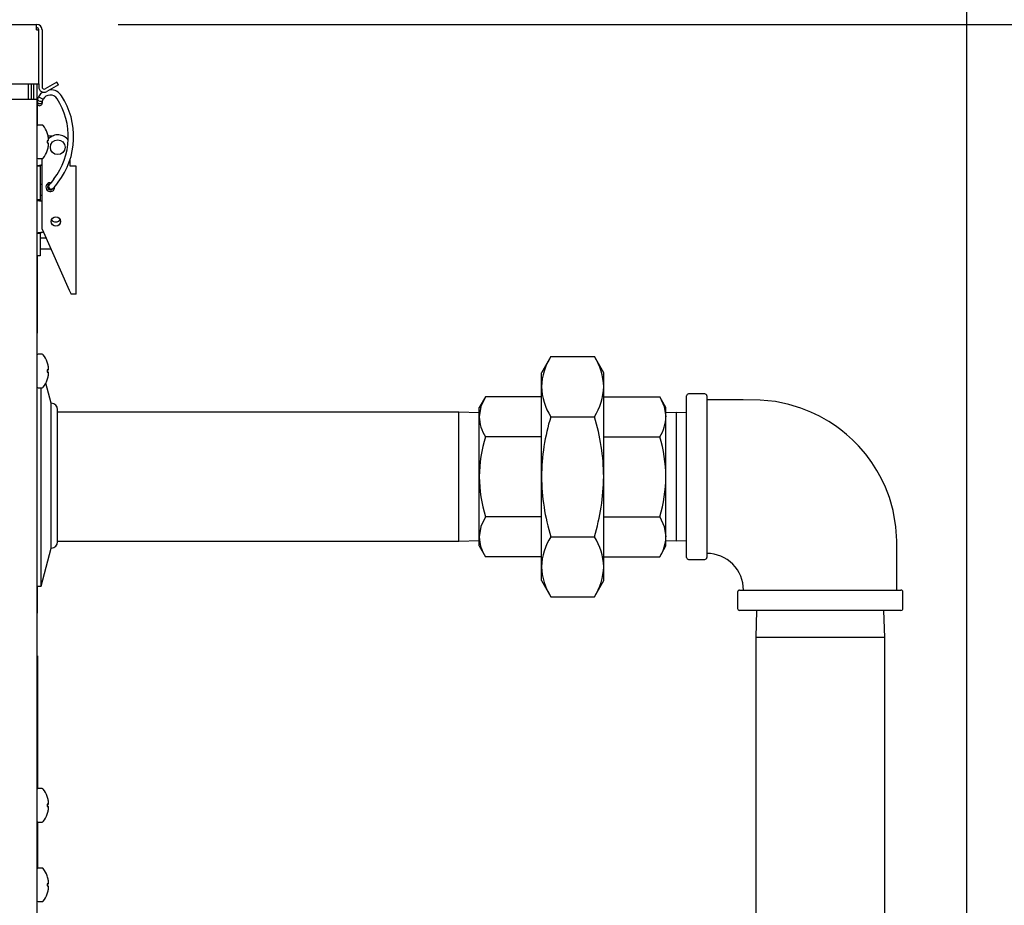
# Model space of a CAD drawing. Extents: x 0.8 to 15.2, y 1 to 10.2.
# Drawn here: x 13.2 to 13.8, y 6.6 to 7.2 of the extents above; entities that cross this region are included whole.
import ezdxf

# ---------------------------------------------------------------- set-up
doc = ezdxf.new("R2010")
doc.units = 0
doc.header["$MEASUREMENT"] = 0
doc.layers.get('0').update_dxf_attribs({"linetype": 'CONTINUOUS'})
doc.styles.add('SLDTEXTSTYLE0', font='TXT', dxfattribs={"width": 0.605})
doc.dimstyles.new('SLDDIMSTYLE0', dxfattribs={"dimtxt": 0.08, "dimasz": 0.13, "dimexe": 0, "dimexo": 0.0625, "dimgap": 0.02, "dimtad": 0, "dimtih": 1, "dimtoh": 1, "dimdec": 6, "dimlfac": 24, "dimrnd": 1e-09, "dimzin": 12, "dimdsep": 46, "dimlunit": 5, "dimtxsty": 'SLDTEXTSTYLE0', "dimsah": 1, "dimcen": 0.09, "dimadec": 0, "dimazin": 0, "dimtfac": 1, "dimtdec": 6, "dimtofl": 0, "dimtmove": 0, "dimatfit": 3, "dimfxl": 0, "dimfrac": 2, "dimtolj": 1, "dimtzin": 12, "dimarcsym": 0})

# ---------------------------------------------------------------- blocks, each defined once
blk = doc.blocks.new('_D_1')
at = {"color": 7, "linetype": 'Continuous'}
for p, q in [((13.22202, 7.16373), (14.52407, 7.16373)), ((14.39907, 7.16373), (14.39907, 5.64621)), ((14.27685, 5.50488), (14.24935, 5.50488)), ((14.24935, 5.50488), (14.24935, 5.3821)), ((14.52129, 5.50488), (14.54879, 5.50488)), ((14.54879, 5.50488), (14.54879, 5.3821)), ((14.24935, 5.3821), (14.27685, 5.3821)), ((14.54879, 5.3821), (14.52129, 5.3821)), ((14.39907, 4.16811), (14.39907, 5.36377)), ((13.46505, 4.16811), (14.52407, 4.16811))]:
    blk.add_line(p, q, dxfattribs=at)
for points in [[(14.39907, 7.16373), (14.37907, 7.03373), (14.41907, 7.03373)], [(14.39907, 4.16811), (14.41907, 4.29811), (14.37907, 4.29811)]]:
    blk.add_solid(points, dxfattribs=at)
at = {"color": 7, "linetype": 'Continuous', "char_height": 0.08, "attachment_point": 1, "style": 'SLDTEXTSTYLE0'}
for s, insert in [('71 29/32', (14.18518, 5.62634)), ('1826', (14.27685, 5.48523))]:
    blk.add_mtext(s, dxfattribs=dict(at, insert=insert))
blk = doc.blocks.new('_D_4')
at = {"color": 7, "linetype": 'Continuous'}
for p, q in [((12.31445, 7.12672), (12.31445, 7.96004)), ((13.74295, 5.7781), (13.74295, 7.96004)), ((12.31445, 7.83504), (12.79873, 7.83504)), ((12.93924, 7.83493), (12.91174, 7.83493)), ((12.91174, 7.83493), (12.91174, 7.71216)), ((13.12257, 7.83493), (13.15007, 7.83493)), ((13.15007, 7.83493), (13.15007, 7.71216)), ((13.74295, 7.83504), (13.26308, 7.83504)), ((12.91174, 7.71216), (12.93924, 7.71216)), ((13.15007, 7.71216), (13.12257, 7.71216))]:
    blk.add_line(p, q, dxfattribs=at)
for points in [[(12.31445, 7.83504), (12.44445, 7.81504), (12.44445, 7.85504)], [(13.74295, 7.83504), (13.61295, 7.85504), (13.61295, 7.81504)]]:
    blk.add_solid(points, dxfattribs=at)
at = {"color": 7, "linetype": 'Continuous', "char_height": 0.08, "attachment_point": 1, "style": 'SLDTEXTSTYLE0'}
for s, insert in [('34 9/32', (12.84757, 7.95639)), ('871', (12.93924, 7.81528))]:
    blk.add_mtext(s, dxfattribs=dict(at, insert=insert))

msp = doc.modelspace()

# ---------------------------------------------------------------- linework, layer by layer
at = {"color": 7, "linetype": 'Continuous'}
for p, q in [((12.33866803, 7.16372914), (13.17202219, 7.16372914)), ((13.17202219, 7.16043747), (13.17202219, 7.16372914)), ((13.17202219, 7.16043747), (13.17331386, 7.16043747)), ((13.17331386, 7.12727081), (13.17331386, 7.16043747)), ((13.17531386, 7.16043747), (13.17531386, 7.12535414)), ((12.9860718, 7.12727081), (13.17331386, 7.12727081)), ((13.16692844, 7.11773747), (13.16692844, 7.12727081)), ((13.16868261, 7.12727081), (13.16868261, 7.11773747)), ((13.17017844, 7.12727081), (13.17017844, 7.11773747)), ((13.17217844, 7.12727081), (13.17217844, 7.11773747)), ((13.17331386, 7.12727081), (13.17331386, 7.12535414)), ((13.18433496, 7.12832524), (13.17725136, 7.12423552)), ((13.18533496, 7.12659319), (13.17825136, 7.12250347)), ((13.18533496, 7.12659319), (13.18433496, 7.12832524)), ((13.17312107, 7.11926785), (13.17603573, 7.11776166)), ((13.14092844, 7.11773747), (13.16888678, 7.11773747)), ((13.16888678, 7.11773747), (13.17217844, 7.11773747)), ((13.17217844, 7.11773747), (13.17217844, 6.61486247)), ((13.17226178, 7.11482914), (13.17217844, 7.11482914)), ((13.17231578, 7.11615937), (13.17224383, 7.1158905)), ((13.17226178, 7.11482914), (13.17226178, 7.11232914)), ((13.17232712, 7.11626753), (13.17230557, 7.11612644)), ((13.17236895, 7.11660769), (13.17231211, 7.11614546)), ((13.17240374, 7.11696316), (13.17237483, 7.11665711)), ((13.1724187, 7.11706937), (13.17240379, 7.11696378)), ((13.17540285, 7.11500564), (13.17541956, 7.11505999)), ((13.17541455, 7.11504762), (13.17548391, 7.11530683)), ((13.17548679, 7.11531767), (13.17564012, 7.11635615)), ((13.17226178, 7.11232914), (13.17226178, 7.10151348)), ((13.17547282, 7.10190414), (13.17290761, 7.10190414)), ((13.17850839, 7.09715827), (13.17850839, 7.09711784)), ((13.17901292, 7.09541293), (13.18211662, 7.09541293)), ((13.17919287, 7.09454894), (13.17918298, 7.09460595)), ((13.17918298, 7.09237902), (13.17850839, 7.09232)), ((13.17850839, 7.09232), (13.17850839, 7.09098828)), ((13.17850839, 7.09098828), (13.17918298, 7.09092926)), ((13.17918298, 7.09237902), (13.17919287, 7.09239126)), ((13.17919287, 7.09091702), (13.17918298, 7.09092926)), ((13.17918298, 7.08870233), (13.17919287, 7.08875934)), ((13.17850839, 7.08619044), (13.17850839, 7.08615001)), ((13.17217844, 7.0768296), (13.17426178, 7.0768296)), ((13.17426178, 7.07662127), (13.17217844, 7.07662127)), ((13.17290761, 7.08140414), (13.17547282, 7.08140414)), ((13.17426178, 7.0768296), (13.17426178, 7.07662127)), ((13.17426178, 7.07662127), (13.17426178, 7.05595542)), ((13.17550488, 7.08140485), (13.17540761, 7.08104183)), ((13.17540761, 7.03814735), (13.17540761, 7.08104183)), ((13.19261594, 7.07672576), (13.19261594, 7.08106658)), ((13.19624094, 7.07672576), (13.19261594, 7.07672576)), ((13.19624094, 6.99814735), (13.19624094, 7.07672576)), ((13.17540761, 7.06538435), (13.17426178, 7.06538435)), ((13.17965101, 7.06538435), (13.17817531, 7.06538435)), ((13.17926707, 7.06499297), (13.17907551, 7.06476081)), ((13.17994899, 7.06568757), (13.1792391, 7.06496519)), ((13.17953244, 7.06519637), (13.17934876, 7.06505924)), ((13.17942528, 7.06512786), (13.17968074, 7.06528449)), ((13.17978418, 7.06540668), (13.17954142, 7.06520279)), ((13.18040761, 7.06655909), (13.18081529, 7.06652823)), ((13.17426178, 7.05887393), (13.17540761, 7.05887393)), ((13.18144727, 7.06253231), (13.18194389, 7.06293696)), ((13.18145717, 7.06254037), (13.18145553, 7.06253825)), ((13.17426178, 7.05595542), (13.17217844, 7.05595542)), ((13.17426178, 7.05574709), (13.17217844, 7.05574709)), ((13.17426178, 7.05595542), (13.17426178, 7.05574709)), ((13.17217844, 7.03565194), (13.17426178, 7.03565194)), ((13.17426178, 7.03544361), (13.17217844, 7.03544361)), ((13.17426178, 7.03565194), (13.17426178, 7.03544361)), ((13.17426178, 7.03544361), (13.17426178, 7.02490768)), ((13.17540761, 7.03814735), (13.19207428, 7.0007134)), ((13.17626311, 7.03622586), (13.17547011, 7.03599845)), ((13.17788071, 7.03259268), (13.17426178, 7.03259268)), ((13.17426178, 7.02608227), (13.18077933, 7.02608227)), ((13.17426178, 7.02490768), (13.17426178, 7.02162684)), ((13.17426178, 7.02162684), (13.17217844, 7.02162684)), ((13.17226178, 7.02162684), (13.17226178, 6.97670414)), ((13.19207428, 7.0007134), (13.19321676, 6.99814735)), ((13.19624094, 6.99814735), (13.19321676, 6.99814735)), ((13.17226178, 6.97420414), (13.17217844, 6.97420414)), ((13.17226178, 6.97670414), (13.17226178, 6.97420414)), ((13.17547282, 6.96127914), (13.17290761, 6.96127914)), ((13.17850839, 6.95653327), (13.17850839, 6.95649284)), ((13.48755317, 6.95981441), (13.48185553, 6.94994581)), ((13.48755317, 6.95981441), (13.51435372, 6.95981441)), ((13.52005136, 6.94994581), (13.51435372, 6.95981441)), ((13.17918298, 6.95175402), (13.17850839, 6.951695)), ((13.17850839, 6.951695), (13.17850839, 6.95036328)), ((13.17850839, 6.95036328), (13.17918298, 6.95030426)), ((13.17919287, 6.95392394), (13.17918298, 6.95398095)), ((13.17918298, 6.95175402), (13.17919287, 6.95176626)), ((13.17919287, 6.95029202), (13.17918298, 6.95030426)), ((13.48185553, 6.94139934), (13.48185553, 6.94994581)), ((13.52005136, 6.94139934), (13.52005136, 6.94994581)), ((13.18101243, 6.93125831), (13.17769336, 6.94364525)), ((13.17850839, 6.94556544), (13.17850839, 6.94552501)), ((13.17918298, 6.94807733), (13.17919287, 6.94813434)), ((13.17290761, 6.94077914), (13.17547282, 6.94077914)), ((13.17478261, 6.88677914), (13.17478261, 6.94077914)), ((13.48185553, 6.88615414), (13.48185553, 6.94139934)), ((13.52005136, 6.88615414), (13.52005136, 6.94139934)), ((13.44746014, 6.93526019), (13.44366178, 6.92868122)), ((13.48185553, 6.93526019), (13.44746014, 6.93526019)), ((13.52005136, 6.93526019), (13.55444674, 6.93526019)), ((13.55824511, 6.92868122), (13.55444674, 6.93526019)), ((13.57087011, 6.88615414), (13.57087011, 6.93568539)), ((13.58212011, 6.93693539), (13.57212011, 6.93693539)), ((13.58337011, 6.93568539), (13.58337011, 6.83662289)), ((13.18101243, 6.88677914), (13.18101243, 6.93125831)), ((13.18491868, 6.84620622), (13.18491868, 6.92735206)), ((13.43109094, 6.92573747), (13.18491868, 6.92573747)), ((13.44366178, 6.92534608), (13.43109094, 6.92573747)), ((13.43109094, 6.84657081), (13.43109094, 6.92573747)), ((13.44366178, 6.92298367), (13.44366178, 6.92868122)), ((13.55824511, 6.92298367), (13.55824511, 6.92868122)), ((13.56455761, 6.92554262), (13.55824511, 6.92534608)), ((13.57087011, 6.92534608), (13.56455761, 6.92554262)), ((13.56455761, 6.92554262), (13.56455761, 6.88615414)), ((13.44366178, 6.88615414), (13.44366178, 6.92298367)), ((13.48755317, 6.92298428), (13.51435372, 6.92298428)), ((13.55824511, 6.88615414), (13.55824511, 6.92298367)), ((13.48185553, 6.91070716), (13.44746014, 6.91070716)), ((13.52005136, 6.91070716), (13.55444674, 6.91070716)), ((13.17478261, 6.81904997), (13.17478261, 6.88677914)), ((13.18101243, 6.84229997), (13.18101243, 6.88677914)), ((13.44366178, 6.84932461), (13.44366178, 6.88615414)), ((13.48185553, 6.83090894), (13.48185553, 6.88615414)), ((13.52005136, 6.83090894), (13.52005136, 6.88615414)), ((13.55824511, 6.84932461), (13.55824511, 6.88615414)), ((13.56455761, 6.88615414), (13.56455761, 6.84676566)), ((13.57087011, 6.83662289), (13.57087011, 6.88615414)), ((13.48185553, 6.86160112), (13.44746014, 6.86160112)), ((13.52005136, 6.86160112), (13.55444674, 6.86160112)), ((13.43109094, 6.84657081), (13.44366178, 6.8469622)), ((13.44366178, 6.84362706), (13.44366178, 6.84932461)), ((13.48755317, 6.849324), (13.51435372, 6.849324)), ((13.55824511, 6.84362706), (13.55824511, 6.84932461)), ((13.55824511, 6.8469622), (13.56455761, 6.84676566)), ((13.56455761, 6.84676566), (13.57087011, 6.8469622)), ((13.17478261, 6.81904997), (13.18101243, 6.84229997)), ((13.18491868, 6.84657081), (13.43109094, 6.84657081)), ((13.44366178, 6.84362706), (13.44746014, 6.83704809)), ((13.55444674, 6.83704809), (13.55824511, 6.84362706)), ((13.48185553, 6.83704809), (13.44746014, 6.83704809)), ((13.52005136, 6.83704809), (13.55444674, 6.83704809)), ((13.57212011, 6.83537289), (13.58212011, 6.83537289)), ((13.48185553, 6.82236247), (13.48185553, 6.83090894)), ((13.52005136, 6.82236247), (13.52005136, 6.83090894)), ((13.17217844, 6.81904997), (13.17478261, 6.81904997)), ((13.17226178, 6.81904997), (13.17226178, 6.80482914)), ((13.48185553, 6.82236247), (13.48755317, 6.81249387)), ((13.51435372, 6.81249387), (13.52005136, 6.82236247)), ((13.60342219, 6.81657081), (13.70248469, 6.81657081)), ((13.48755317, 6.81249387), (13.51435372, 6.81249387)), ((13.60217219, 6.81532081), (13.60217219, 6.80532081)), ((13.70373469, 6.80532081), (13.70373469, 6.81532081)), ((13.17226178, 6.80482914), (13.17226178, 6.80232914)), ((13.17226178, 6.80232914), (13.17217844, 6.80232914)), ((13.70248469, 6.80407081), (13.60342219, 6.80407081)), ((13.61388734, 6.80407081), (13.61337011, 6.78745831)), ((13.69253678, 6.78745831), (13.69201954, 6.80407081)), ((13.61337011, 6.78745831), (13.61337011, 5.87289164)), ((13.65295344, 6.78745831), (13.61337011, 6.78745831)), ((13.69253678, 6.78745831), (13.65295344, 6.78745831)), ((13.69253678, 5.87289164), (13.69253678, 6.78745831)), ((13.17259511, 6.77628747), (13.17217844, 6.77628747)), ((13.17259511, 6.77628747), (13.17259511, 6.69467253)), ((13.17259511, 6.77255153), (13.17262115, 6.77255153)), ((13.17259511, 6.76657184), (13.17262115, 6.76657184)), ((13.17259511, 6.75928145), (13.17262115, 6.75928145)), ((13.17259511, 6.73115796), (13.17262115, 6.73115796)), ((13.17259511, 6.72535009), (13.17262115, 6.72535009)), ((13.17259511, 6.71698851), (13.17262115, 6.71698851)), ((13.17547282, 6.69474289), (13.17290761, 6.69474289)), ((13.17850839, 6.68999702), (13.17850839, 6.68995659)), ((13.17918298, 6.68521777), (13.17850839, 6.68515875)), ((13.17850839, 6.68515875), (13.17850839, 6.68382703)), ((13.17850839, 6.68382703), (13.17918298, 6.68376801)), ((13.17919287, 6.68738769), (13.17918298, 6.6874447)), ((13.17918298, 6.68521777), (13.17919287, 6.68523001)), ((13.17919287, 6.68375577), (13.17918298, 6.68376801)), ((13.17850839, 6.67902919), (13.17850839, 6.67898876)), ((13.17918298, 6.68154108), (13.17919287, 6.68159809)), ((13.17259511, 6.67431325), (13.17259511, 6.64583378)), ((13.17290761, 6.67424289), (13.17547282, 6.67424289)), ((13.17259511, 6.64803296), (13.17262115, 6.64803296)), ((13.17547282, 6.64590414), (13.17290761, 6.64590414)), ((13.17850839, 6.64115827), (13.17850839, 6.64111784)), ((13.17918298, 6.63637902), (13.17850839, 6.63632)), ((13.17850839, 6.63632), (13.17850839, 6.63498828)), ((13.17919287, 6.63854894), (13.17918298, 6.63860595)), ((13.17918298, 6.63637902), (13.17919287, 6.63639126)), ((13.17850839, 6.63498828), (13.17918298, 6.63492926)), ((13.17850839, 6.63019044), (13.17850839, 6.63015001)), ((13.17919287, 6.63491702), (13.17918298, 6.63492926)), ((13.17918298, 6.63270233), (13.17919287, 6.63275934)), ((13.17290761, 6.62540414), (13.17547282, 6.62540414))]:
    msp.add_line(p, q, dxfattribs=at)
at = {"color": 7, "linetype": 'Continuous', "flags": 128}
for points in [[(13.17312107, 7.11926785), (13.17278766, 7.11852491), (13.17255792, 7.11776885)], [(13.17578493, 7.12222155), (13.17434631, 7.12101428), (13.17312107, 7.11926785)], [(13.17255751, 7.11776703), (13.17243917, 7.11716), (13.17236966, 7.11661665)], [(13.17255786, 7.11776862), (13.17260559, 7.11745515), (13.17288708, 7.11712381), (13.17336225, 7.1168365), (13.17395875, 7.11663694), (13.17458578, 7.11655553), (13.17514787, 7.11660464), (13.17555946, 7.11677682), (13.17575788, 7.11704584), (13.1757601, 7.11705489)], [(13.17541955, 7.11505998), (13.1754558, 7.11520043), (13.17545939, 7.11521801)], [(13.17551506, 7.11544595), (13.17560514, 7.11600357), (13.17563912, 7.11634937)], [(13.17563929, 7.11634575), (13.17568126, 7.11665813), (13.17576096, 7.11705866)], [(13.17575992, 7.11705409), (13.17586691, 7.11739364), (13.17603573, 7.11776165)], [(13.17923961, 7.06496571), (13.17924964, 7.06497582), (13.17935702, 7.06507392)], [(13.18098364, 7.06673182), (13.1803346, 7.0659554), (13.17978769, 7.06540973)], [(13.18261964, 7.0688536), (13.18178251, 7.06776455), (13.18098311, 7.06673113)], [(13.18194101, 7.06293446), (13.1827317, 7.0637162), (13.18357363, 7.0647179)], [(13.18357411, 7.06471852), (13.18437925, 7.06575934), (13.18522184, 7.06685549)], [(13.44746014, 6.93526019), (13.44470432, 6.92924558), (13.44366178, 6.92298367)], [(13.55444674, 6.93526019), (13.55720257, 6.92924558), (13.55824511, 6.92298367)], [(13.70003678, 6.81657081), (13.70003678, 6.82678132), (13.70003678, 6.83727051), (13.70001951, 6.84685276), (13.69942991, 6.85545205), (13.69769627, 6.8653164), (13.69538614, 6.87338847), (13.69295184, 6.87975064), (13.69035627, 6.88527738), (13.6877464, 6.89000362), (13.68459082, 6.89494485), (13.68082851, 6.90003006), (13.67646991, 6.90509702), (13.6727698, 6.90884838), (13.66915259, 6.91211339), (13.66567715, 6.91493149), (13.66236996, 6.91735816), (13.65821674, 6.92009083), (13.65256406, 6.92330515), (13.64726498, 6.9258429), (13.64099868, 6.92830784), (13.63371976, 6.93050404), (13.62539686, 6.93220312), (13.61601976, 6.93314162), (13.60563239, 6.93323747), (13.59435096, 6.93323747), (13.58337011, 6.93323747)], [(13.44746014, 6.86160112), (13.44470432, 6.85558651), (13.44366178, 6.84932461)], [(13.55444674, 6.86160112), (13.55720257, 6.85558651), (13.55824511, 6.84932461)]]:
    msp.add_lwpolyline(points, dxfattribs=at)
at = {"color": 7, "linetype": 'Continuous'}
for centre, radius in [((13.18499094, 7.08835043), 0.00452346), ((13.18382428, 7.04280909), 0.00291667)]:
    msp.add_circle(centre, radius, dxfattribs=at)
for centre, radius, start, end in [((13.17202219, 7.16043747), 0.00329167, 0, 90), ((13.17202219, 7.16043747), 0.00129167, 0, 90), ((13.17660553, 7.12535414), 0.00329167, 180, 300), ((13.17660553, 7.12535414), 0.00129167, 180, 300), ((13.17847205, 7.11633316), 0.00610073, 152.37486262, 174.12750724), ((13.1803912, 7.11547035), 0.00492141, 32.69422469, 152.25222628), ((13.18047392, 7.11557111), 0.00807814, 32.57999664, 91.73388921), ((13.14880047, 7.09484141), 0.04593177, 322.46157704, 33.09427573), ((13.17382953, 7.11547034), 0.00164042, 164.68749695, 345.08154751), ((13.17402627, 7.1167432), 0.00166131, 184.34105725, 346.14924222), ((13.14880047, 7.09484141), 0.04265093, 322.46008437, 33.09278375), ((13.17290761, 7.10117497), 0.00072917, 90, 180), ((13.17547282, 7.10117497), 0.00072917, 37.89057068, 90), ((13.16323862, 7.09165414), 0.01623149, 19.82216728, 37.89057068), ((13.16318571, 7.09165627), 0.01626694, 10.44722939, 19.61796888), ((13.16557883, 7.09234956), 0.01379055, 3.08152007, 9.1769626), ((13.18499094, 7.08835043), 0.007625, 32.98153756, 137.99247112), ((13.16318571, 7.09165201), 0.01626694, 340.38203112, 349.55277061), ((13.17662009, 7.09337147), 0.00275318, 339.14358259, 352.45640016), ((13.17662009, 7.08993682), 0.00275318, 7.54359984, 20.85641741), ((13.16557883, 7.09095872), 0.01379055, 350.8230374, 356.91847993), ((13.17875282, 7.09305046), 0.00059799, 356.1227932, 3.8772068), ((13.17888168, 7.09025782), 0.0004695, 355.05936728, 4.94063272), ((13.16323862, 7.09165414), 0.01623149, 322.10942932, 340.17783272), ((13.17290761, 7.08213331), 0.00072917, 180, 270), ((13.17601072, 7.06102407), 0.01626349, 91.90490002, 103.6291576), ((13.175803, 7.07453217), 0.0027665, 96.91099382, 123.85547008), ((13.17547282, 7.08213331), 0.00072917, 270, 322.10942932), ((13.18040761, 7.06385076), 0.00270833, 90, 4.59152307), ((13.18039702, 7.0638084), 0.00163247, 134.88757366, 309.87390029), ((13.18053767, 7.06389851), 0.00164127, 127.40493247, 303.69390902), ((13.18105353, 7.06433654), 0.00165927, 139.6467819, 302.35128098), ((13.18085398, 7.06489395), 0.00119915, 114.2685166, 138.75551761), ((13.17536824, 7.07024077), 0.01484054, 257.58811095, 270.39330322), ((13.17546558, 7.05766486), 0.00226428, 237.883181, 270.11472565), ((13.18367861, 7.04569951), 0.00322917, 216.3118886, 329.45833186), ((13.17599303, 7.01522299), 0.02078204, 91.44184579, 100.57674004), ((13.17574492, 7.03276004), 0.00325005, 94.85053326, 117.15156008), ((13.17290761, 6.96054997), 0.00072917, 90, 180), ((13.17547282, 6.96054997), 0.00072917, 37.89057068, 90), ((13.16323862, 6.95102914), 0.01623149, 19.82216728, 37.89057068), ((13.16318571, 6.95103127), 0.01626694, 10.44722939, 19.61796888), ((13.5185736, 6.9401277), 0.03674009, 147.59927143, 178.01648111), ((13.48301034, 6.94002778), 0.0370664, 2.12060115, 32.26364632), ((13.16557883, 6.95172456), 0.01379055, 3.08152007, 9.1769626), ((13.17662009, 6.95274647), 0.00275318, 339.14358259, 352.45640016), ((13.17662009, 6.94931182), 0.00275318, 7.54359984, 20.85641741), ((13.16557883, 6.95033372), 0.01379055, 350.8230374, 356.91847993), ((13.17875282, 6.95242546), 0.00059799, 356.1227932, 3.8772068), ((13.17888168, 6.94963282), 0.0004695, 355.05936728, 4.94063272), ((13.16323862, 6.95102914), 0.01623149, 322.10942932, 340.17783272), ((13.16318571, 6.95102701), 0.01626694, 340.38203112, 349.55277061), ((13.17290761, 6.94150831), 0.00072917, 180, 270), ((13.17547282, 6.94150831), 0.00072917, 270, 322.10942932), ((13.51889654, 6.94277091), 0.0370664, 182.12060115, 212.26364632), ((13.48333329, 6.94267099), 0.03674009, 327.59927143, 358.01648111), ((13.57212011, 6.93568539), 0.00125, 90, 180), ((13.58212011, 6.93568539), 0.00125, 0, 90), ((13.18101243, 6.92735206), 0.00390625, 0, 90), ((13.46703944, 6.92349088), 0.02338316, 181.24291231, 213.14133516), ((13.61188731, 6.88489394), 0.13003789, 162.96731157, 179.44473465), ((13.38996535, 6.88488555), 0.1300922, 0.55872851, 17.02922526), ((13.53486745, 6.92349088), 0.02338316, 326.85866484, 358.75708769), ((13.53014473, 6.8853455), 0.08648674, 162.94776505, 179.46428118), ((13.47176215, 6.8853455), 0.08648674, 0.53571882, 17.05223495), ((13.53342595, 6.88747039), 0.08977382, 180.84009175, 196.74786202), ((13.61596259, 6.88804479), 0.13412039, 180.80770707, 196.7802467), ((13.38600607, 6.88803524), 0.13405848, 343.21604146, 359.19600477), ((13.46848094, 6.88747039), 0.08977382, 343.25213798, 359.15990825), ((13.46703944, 6.84983181), 0.02338316, 181.24291231, 213.14133516), ((13.5185736, 6.82963729), 0.03674009, 147.59927143, 178.01648111), ((13.48301034, 6.82953737), 0.0370664, 2.12060115, 32.26364632), ((13.53486745, 6.84983181), 0.02338316, 326.85866484, 358.75708769), ((13.18101243, 6.84620622), 0.00390625, 270, 0), ((13.57212011, 6.83662289), 0.00125, 180, 270), ((13.58212011, 6.83662289), 0.00125, 270, 0), ((13.58353059, 6.81676553), 0.02225241, 359.48273553, 90.42000601), ((13.51889654, 6.83228051), 0.0370664, 182.12060115, 212.26364632), ((13.48333329, 6.83218058), 0.03674009, 327.59927143, 358.01648111), ((13.60342219, 6.81532081), 0.00125, 90, 180), ((13.70248469, 6.81532081), 0.00125, 0, 90), ((13.60342219, 6.80532081), 0.00125, 180, 270), ((13.70248469, 6.80532081), 0.00125, 270, 0), ((13.17290761, 6.69401372), 0.00072917, 90, 180), ((13.17547282, 6.69401372), 0.00072917, 37.89057068, 90), ((13.16323862, 6.68449289), 0.01623149, 19.82216728, 37.89057068), ((13.16318571, 6.68449502), 0.01626694, 10.44722939, 19.61796888), ((13.16557883, 6.68518831), 0.01379055, 3.08152007, 9.1769626), ((13.17662009, 6.68621022), 0.00275318, 339.14358259, 352.45640016), ((13.17662009, 6.68277557), 0.00275318, 7.54359984, 20.85641741), ((13.17875282, 6.68588921), 0.00059799, 356.1227932, 3.8772068), ((13.16323862, 6.68449289), 0.01623149, 322.10942932, 340.17783272), ((13.16318571, 6.68449076), 0.01626694, 340.38203112, 349.55277061), ((13.16557883, 6.68379747), 0.01379055, 350.8230374, 356.91847993), ((13.17888168, 6.68309657), 0.0004695, 355.05936728, 4.94063272), ((13.17290761, 6.67497206), 0.00072917, 180, 270), ((13.17547282, 6.67497206), 0.00072917, 270, 322.10942932), ((13.17290761, 6.64517497), 0.00072917, 90, 180), ((13.17547282, 6.64517497), 0.00072917, 37.89057068, 90), ((13.16323862, 6.63565414), 0.01623149, 19.82216728, 37.89057068), ((13.16318571, 6.63565627), 0.01626694, 10.44722939, 19.61796888), ((13.16557883, 6.63634956), 0.01379055, 3.08152007, 9.1769626), ((13.17662009, 6.63737147), 0.00275318, 339.14358259, 352.45640016), ((13.17875282, 6.63705046), 0.00059799, 356.1227932, 3.8772068), ((13.16323862, 6.63565414), 0.01623149, 322.10942932, 340.17783272), ((13.16318571, 6.63565201), 0.01626694, 340.38203112, 349.55277061), ((13.17662009, 6.63393682), 0.00275318, 7.54359984, 20.85641741), ((13.16557883, 6.63495872), 0.01379055, 350.8230374, 356.91847993), ((13.17888168, 6.63425782), 0.0004695, 355.05936728, 4.94063272), ((13.17290761, 6.62613331), 0.00072917, 180, 270), ((13.17547282, 6.62613331), 0.00072917, 270, 322.10942932)]:
    msp.add_arc(centre, radius, start, end, dxfattribs=at)

# ---------------------------------------------------------------- dimensions: what is measured, and where the dimension line sits
dim = msp.add_linear_dim(base=(13.74295344, 7.83504395), p1=(12.31444928, 7.07672493), p2=(13.74295344, 5.72810206), dimstyle='SLDDIMSTYLE0', dxfattribs=at)
dim.commit()
dim.dimension.update_dxf_attribs({"geometry": '_D_4', "text_midpoint": (13.03090391, 7.83504395), "dimtype": 160})
dim = msp.add_linear_dim(base=(14.39906967, 7.16372914), p1=(13.41504517, 4.1681079), p2=(13.17202219, 7.16372914), angle=90, dimstyle='SLDDIMSTYLE0', dxfattribs=at)
dim.commit()
dim.dimension.update_dxf_attribs({"geometry": '_D_1', "text_midpoint": (14.39906967, 5.50498959), "dimtype": 160})

doc.saveas('drawing.dxf')
